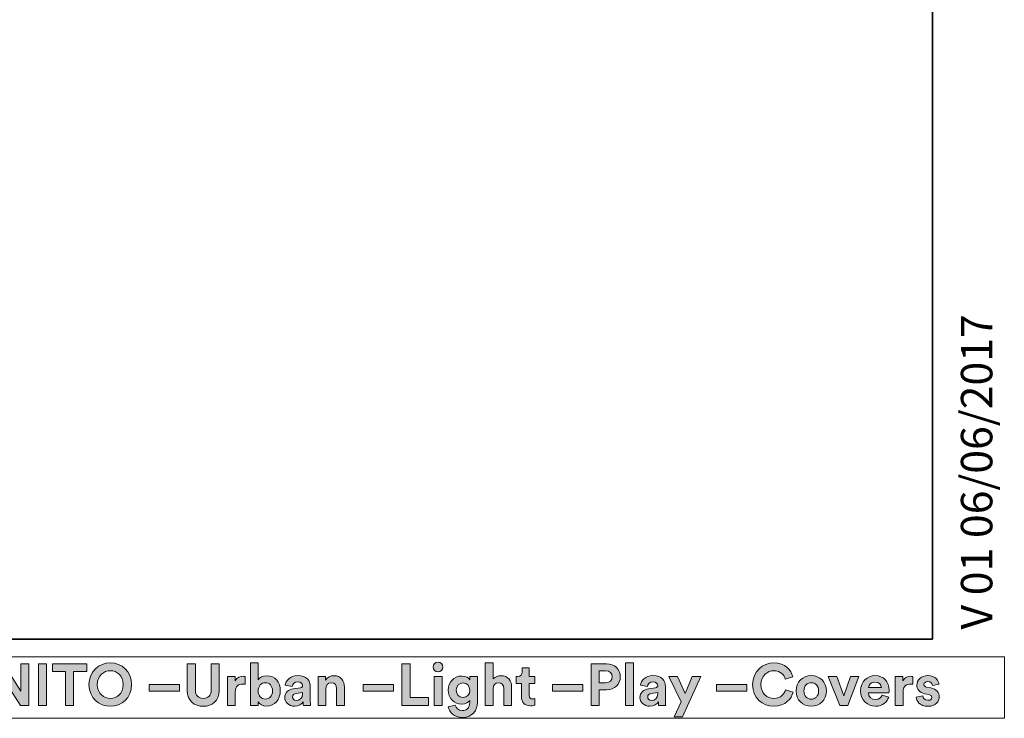
# Model space of a CAD drawing. Units: inches. Extents: x -95 to 700, y 150 to 709.
# Drawn here: x 567 to 700, y 150 to 245 of the extents above; entities that cross this region are included whole.
import ezdxf

# ---------------------------------------------------------------- set-up
doc = ezdxf.new("R2010")
doc.units = ezdxf.units.IN
doc.header["$MEASUREMENT"] = 0
doc.layers.add('Capa 1', color=7, linetype='Continuous')

# ---------------------------------------------------------------- blocks, each defined once
blk = doc.blocks.new('block 2986')
at = {"layer": 'Capa 1'}
h = blk.add_hatch(color=250, dxfattribs=at)
h.dxf.hatch_style = 2
h.paths.add_polyline_path([(566.93, 151.86), (564.38, 155.85), (564.38, 151.86), (563.29, 151.86), (563.29, 157.48), (564.65, 157.48), (566.99, 153.76), (566.99, 157.48), (568.08, 157.48), (568.08, 151.86)])
h = blk.add_hatch(color=250, dxfattribs=at)
h.dxf.hatch_style = 2
h.paths.add_polyline_path([(569.37, 157.48), (570.47, 157.48), (570.47, 151.86), (569.37, 151.86)])
h = blk.add_hatch(color=250, dxfattribs=at)
h.dxf.hatch_style = 2
h.paths.add_polyline_path([(574.12, 156.44), (574.12, 151.86), (573.02, 151.86), (573.02, 156.44), (571.25, 156.44), (571.25, 157.48), (575.89, 157.48), (575.89, 156.44)])
h = blk.add_hatch(color=250, dxfattribs=at)
h.dxf.hatch_style = 2
edge = h.paths.add_edge_path()
edge.add_spline(control_points=[(579.07, 157.6), (580.6, 157.6), (581.96, 156.48), (581.96, 154.67), (581.96, 152.86), (580.6, 151.74), (579.07, 151.74), (577.55, 151.74), (576.19, 152.86), (576.19, 154.67), (576.19, 156.48), (577.55, 157.6), (579.07, 157.6)], knot_values=[0, 0, 0, 0, 1, 1, 1, 2, 2, 2, 3, 3, 3, 4, 4, 4, 4], degree=3, periodic=0)
edge.add_line((579.07, 157.6), (579.07, 157.6))
edge = h.paths.add_edge_path()
edge.add_spline(control_points=[(579.07, 152.81), (579.94, 152.81), (580.83, 153.41), (580.83, 154.68), (580.83, 155.94), (579.94, 156.54), (579.07, 156.54), (578.21, 156.54), (577.32, 155.94), (577.32, 154.68), (577.32, 153.41), (578.21, 152.81), (579.07, 152.81)], knot_values=[0, 0, 0, 0, 1, 1, 1, 2, 2, 2, 3, 3, 3, 4, 4, 4, 4], degree=3, periodic=0)
edge.add_line((579.07, 152.81), (579.07, 152.81))
h = blk.add_hatch(color=250, dxfattribs=at)
h.dxf.hatch_style = 2
edge = h.paths.add_edge_path()
edge.add_spline(control_points=[(589.48, 153.85), (589.48, 153.85), (589.48, 157.48), (589.48, 157.48), (589.48, 157.48), (590.58, 157.48), (590.58, 157.48), (590.58, 157.48), (590.58, 153.93), (590.58, 153.93), (590.58, 153.19), (590.99, 152.81), (591.64, 152.81), (592.3, 152.81), (592.71, 153.19), (592.71, 153.93), (592.71, 153.93), (592.71, 157.48), (592.71, 157.48), (592.71, 157.48), (593.8, 157.48), (593.8, 157.48), (593.8, 157.48), (593.8, 153.85), (593.8, 153.85), (593.8, 152.47), (592.84, 151.74), (591.64, 151.74), (590.44, 151.74), (589.48, 152.47), (589.48, 153.85)], knot_values=[0, 0, 0, 0, 1, 1, 1, 2, 2, 2, 3, 3, 3, 4, 4, 4, 5, 5, 5, 6, 6, 6, 7, 7, 7, 8, 8, 8, 9, 9, 9, 10, 10, 10, 10], degree=3, periodic=0)
edge.add_line((589.48, 153.85), (589.48, 153.85))
h = blk.add_hatch(color=250, dxfattribs=at)
h.dxf.hatch_style = 2
edge = h.paths.add_edge_path()
edge.add_spline(control_points=[(598.03, 151.86), (598.03, 151.86), (598.03, 157.6), (598.03, 157.6), (598.03, 157.6), (599.07, 157.6), (599.07, 157.6), (599.07, 157.6), (599.07, 155.33), (599.07, 155.33), (599.25, 155.61), (599.67, 155.87), (600.25, 155.87), (601.39, 155.87), (602.05, 154.98), (602.05, 153.83), (602.05, 152.65), (601.32, 151.77), (600.21, 151.77), (599.67, 151.77), (599.26, 152), (599.06, 152.34), (599.06, 152.34), (599.06, 151.86), (599.06, 151.86), (599.06, 151.86), (598.03, 151.86), (598.03, 151.86)], knot_values=[0, 0, 0, 0, 1, 1, 1, 2, 2, 2, 3, 3, 3, 4, 4, 4, 5, 5, 5, 6, 6, 6, 7, 7, 7, 8, 8, 8, 9, 9, 9, 9], degree=3, periodic=1)
edge = h.paths.add_edge_path()
edge.add_spline(control_points=[(600.03, 154.92), (599.5, 154.92), (599.06, 154.53), (599.06, 153.82), (599.06, 153.12), (599.5, 152.71), (600.03, 152.71), (600.57, 152.71), (601, 153.11), (601, 153.82), (601, 154.53), (600.57, 154.92), (600.03, 154.92)], knot_values=[0, 0, 0, 0, 1, 1, 1, 2, 2, 2, 3, 3, 3, 4, 4, 4, 4], degree=3, periodic=0)
edge.add_line((600.03, 154.92), (600.03, 154.92))
h = blk.add_hatch(color=250, dxfattribs=at)
h.dxf.hatch_style = 2
h.paths.add_polyline_path([(618.49, 151.86), (618.49, 157.48), (619.59, 157.48), (619.59, 152.91), (622.09, 152.91), (622.09, 151.86)])
h = blk.add_hatch(color=250, dxfattribs=at)
h.dxf.hatch_style = 2
h.paths.add_polyline_path([(622.85, 155.76), (623.91, 155.76), (623.91, 151.86), (622.85, 151.86)])
edge = h.paths.add_edge_path()
edge.add_spline(control_points=[(623.37, 157.7), (623.74, 157.7), (624.03, 157.4), (624.03, 157.04), (624.03, 156.69), (623.74, 156.39), (623.37, 156.39), (623.02, 156.39), (622.72, 156.69), (622.72, 157.04), (622.72, 157.4), (623.02, 157.7), (623.37, 157.7)], knot_values=[0, 0, 0, 0, 1, 1, 1, 2, 2, 2, 3, 3, 3, 4, 4, 4, 4], degree=3, periodic=0)
edge.add_line((623.37, 157.7), (623.37, 157.7))
h = blk.add_hatch(color=250, dxfattribs=at)
h.dxf.hatch_style = 2
edge = h.paths.add_edge_path()
edge.add_spline(control_points=[(630.82, 151.86), (630.82, 151.86), (629.76, 151.86), (629.76, 151.86), (629.76, 151.86), (629.76, 157.6), (629.76, 157.6), (629.76, 157.6), (630.82, 157.6), (630.82, 157.6), (630.82, 157.6), (630.82, 155.44), (630.82, 155.44), (631.07, 155.74), (631.5, 155.87), (631.87, 155.87), (632.86, 155.87), (633.32, 155.17), (633.32, 154.32), (633.32, 154.32), (633.32, 151.86), (633.32, 151.86), (633.32, 151.86), (632.27, 151.86), (632.27, 151.86), (632.27, 151.86), (632.27, 154.14), (632.27, 154.14), (632.27, 154.57), (632.05, 154.91), (631.54, 154.91), (631.1, 154.91), (630.84, 154.58), (630.82, 154.15), (630.82, 154.15), (630.82, 151.86), (630.82, 151.86)], knot_values=[0, 0, 0, 0, 1, 1, 1, 2, 2, 2, 3, 3, 3, 4, 4, 4, 5, 5, 5, 6, 6, 6, 7, 7, 7, 8, 8, 8, 9, 9, 9, 10, 10, 10, 11, 11, 11, 12, 12, 12, 12], degree=3, periodic=1)
h = blk.add_hatch(color=250, dxfattribs=at)
h.dxf.hatch_style = 2
edge = h.paths.add_edge_path()
edge.add_spline(control_points=[(645.15, 153.98), (645.15, 153.98), (645.15, 151.86), (645.15, 151.86), (645.15, 151.86), (644.05, 151.86), (644.05, 151.86), (644.05, 151.86), (644.05, 157.48), (644.05, 157.48), (644.05, 157.48), (646.16, 157.48), (646.16, 157.48), (647.26, 157.48), (648, 156.74), (648, 155.73), (648, 154.71), (647.26, 153.98), (646.16, 153.98), (646.16, 153.98), (645.15, 153.98), (645.15, 153.98)], knot_values=[0, 0, 0, 0, 1, 1, 1, 2, 2, 2, 3, 3, 3, 4, 4, 4, 5, 5, 5, 6, 6, 6, 7, 7, 7, 7], degree=3, periodic=1)
edge = h.paths.add_edge_path()
edge.add_spline(control_points=[(646.02, 154.92), (646.57, 154.92), (646.9, 155.24), (646.9, 155.72), (646.9, 156.22), (646.57, 156.53), (646.02, 156.53), (646.02, 156.53), (645.16, 156.53), (645.16, 156.53), (645.16, 156.53), (645.16, 154.92), (645.16, 154.92), (645.16, 154.92), (646.02, 154.92), (646.02, 154.92)], knot_values=[0, 0, 0, 0, 1, 1, 1, 2, 2, 2, 3, 3, 3, 4, 4, 4, 5, 5, 5, 5], degree=3, periodic=1)
h = blk.add_hatch(color=250, dxfattribs=at)
h.dxf.hatch_style = 2
h.paths.add_polyline_path([(648.73, 157.6), (649.79, 157.6), (649.79, 151.86), (648.73, 151.86)])
h = blk.add_hatch(color=250, dxfattribs=at)
h.dxf.hatch_style = 2
edge = h.paths.add_edge_path()
edge.add_spline(control_points=[(665.89, 154.67), (665.89, 156.46), (667.24, 157.6), (668.75, 157.6), (670.3, 157.6), (671.1, 156.65), (671.32, 155.74), (671.32, 155.74), (670.29, 155.41), (670.29, 155.41), (670.16, 155.95), (669.72, 156.54), (668.75, 156.54), (667.91, 156.54), (667.02, 155.94), (667.02, 154.67), (667.02, 153.47), (667.86, 152.81), (668.76, 152.81), (669.72, 152.81), (670.19, 153.44), (670.34, 153.96), (670.34, 153.96), (671.36, 153.65), (671.36, 153.65), (671.15, 152.79), (670.34, 151.74), (668.76, 151.74), (667.2, 151.74), (665.89, 152.88), (665.89, 154.67)], knot_values=[0, 0, 0, 0, 1, 1, 1, 2, 2, 2, 3, 3, 3, 4, 4, 4, 5, 5, 5, 6, 6, 6, 7, 7, 7, 8, 8, 8, 9, 9, 9, 10, 10, 10, 10], degree=3, periodic=0)
edge.add_line((665.89, 154.67), (665.89, 154.67))
h = blk.add_hatch(color=250, dxfattribs=at)
h.dxf.hatch_style = 2
edge = h.paths.add_edge_path()
edge.add_spline(control_points=[(597.29, 154.71), (597.17, 154.74), (597.07, 154.75), (596.97, 154.75), (596.43, 154.75), (595.97, 154.49), (595.97, 153.65), (595.97, 153.65), (595.97, 151.86), (595.97, 151.86), (595.97, 151.86), (594.91, 151.86), (594.91, 151.86), (594.91, 151.86), (594.91, 155.76), (594.91, 155.76), (594.91, 155.76), (595.93, 155.76), (595.93, 155.76), (595.93, 155.76), (595.93, 155.18), (595.93, 155.18), (596.17, 155.7), (596.71, 155.79), (597.04, 155.79), (597.13, 155.79), (597.21, 155.78), (597.29, 155.78), (597.29, 155.78), (597.29, 154.71), (597.29, 154.71)], knot_values=[0, 0, 0, 0, 1, 1, 1, 2, 2, 2, 3, 3, 3, 4, 4, 4, 5, 5, 5, 6, 6, 6, 7, 7, 7, 8, 8, 8, 9, 9, 9, 10, 10, 10, 10], degree=3, periodic=1)
h = blk.add_hatch(color=250, dxfattribs=at)
h.dxf.hatch_style = 2
edge = h.paths.add_edge_path()
edge.add_spline(control_points=[(603.81, 154.11), (603.81, 154.11), (604.77, 154.25), (604.77, 154.25), (604.99, 154.28), (605.06, 154.39), (605.06, 154.53), (605.06, 154.8), (604.85, 155.03), (604.41, 155.03), (603.95, 155.03), (603.69, 154.74), (603.66, 154.4), (603.66, 154.4), (602.72, 154.6), (602.72, 154.6), (602.79, 155.21), (603.35, 155.88), (604.4, 155.88), (605.63, 155.88), (606.1, 155.18), (606.1, 154.4), (606.1, 154.4), (606.1, 152.48), (606.1, 152.48), (606.1, 152.28), (606.12, 152), (606.14, 151.86), (606.14, 151.86), (605.17, 151.86), (605.17, 151.86), (605.15, 151.96), (605.13, 152.18), (605.13, 152.33), (604.94, 152.02), (604.56, 151.75), (603.99, 151.75), (603.15, 151.75), (602.65, 152.31), (602.65, 152.92), (602.65, 153.62), (603.16, 154.01), (603.81, 154.11)], knot_values=[0, 0, 0, 0, 1, 1, 1, 2, 2, 2, 3, 3, 3, 4, 4, 4, 5, 5, 5, 6, 6, 6, 7, 7, 7, 8, 8, 8, 9, 9, 9, 10, 10, 10, 11, 11, 11, 12, 12, 12, 13, 13, 13, 14, 14, 14, 14], degree=3, periodic=0)
edge.add_line((603.81, 154.11), (603.81, 154.11))
edge = h.paths.add_edge_path()
edge.add_spline(control_points=[(605.06, 153.44), (605.06, 153.44), (605.06, 153.61), (605.06, 153.61), (605.06, 153.61), (604.18, 153.48), (604.18, 153.48), (603.92, 153.44), (603.7, 153.29), (603.7, 152.99), (603.7, 152.76), (603.87, 152.54), (604.21, 152.54), (604.65, 152.54), (605.06, 152.75), (605.06, 153.44)], knot_values=[0, 0, 0, 0, 1, 1, 1, 2, 2, 2, 3, 3, 3, 4, 4, 4, 5, 5, 5, 5], degree=3, periodic=0)
edge.add_line((605.06, 153.44), (605.06, 153.44))
h = blk.add_hatch(color=250, dxfattribs=at)
h.dxf.hatch_style = 2
edge = h.paths.add_edge_path()
edge.add_spline(control_points=[(608.21, 151.86), (608.21, 151.86), (607.16, 151.86), (607.16, 151.86), (607.16, 151.86), (607.16, 155.76), (607.16, 155.76), (607.16, 155.76), (608.18, 155.76), (608.18, 155.76), (608.18, 155.76), (608.18, 155.28), (608.18, 155.28), (608.41, 155.68), (608.88, 155.87), (609.3, 155.87), (610.27, 155.87), (610.71, 155.17), (610.71, 154.32), (610.71, 154.32), (610.71, 151.86), (610.71, 151.86), (610.71, 151.86), (609.66, 151.86), (609.66, 151.86), (609.66, 151.86), (609.66, 154.14), (609.66, 154.14), (609.66, 154.57), (609.45, 154.91), (608.94, 154.91), (608.48, 154.91), (608.21, 154.56), (608.21, 154.11), (608.21, 154.11), (608.21, 151.86), (608.21, 151.86)], knot_values=[0, 0, 0, 0, 1, 1, 1, 2, 2, 2, 3, 3, 3, 4, 4, 4, 5, 5, 5, 6, 6, 6, 7, 7, 7, 8, 8, 8, 9, 9, 9, 10, 10, 10, 11, 11, 11, 12, 12, 12, 12], degree=3, periodic=1)
h = blk.add_hatch(color=250, dxfattribs=at)
h.dxf.hatch_style = 2
edge = h.paths.add_edge_path()
edge.add_spline(control_points=[(625.7, 151.9), (625.78, 151.48), (626.12, 151.17), (626.62, 151.17), (627.28, 151.17), (627.65, 151.5), (627.65, 152.25), (627.65, 152.25), (627.65, 152.54), (627.65, 152.54), (627.49, 152.28), (627.13, 152.04), (626.57, 152.04), (625.53, 152.04), (624.76, 152.84), (624.76, 153.93), (624.76, 154.96), (625.5, 155.83), (626.57, 155.83), (627.18, 155.83), (627.54, 155.56), (627.68, 155.3), (627.68, 155.3), (627.68, 155.76), (627.68, 155.76), (627.68, 155.76), (628.69, 155.76), (628.69, 155.76), (628.69, 155.76), (628.69, 152.28), (628.69, 152.28), (628.69, 151.22), (628.11, 150.24), (626.65, 150.24), (625.58, 150.24), (624.87, 150.9), (624.76, 151.65), (624.76, 151.65), (625.7, 151.9), (625.7, 151.9)], knot_values=[0, 0, 0, 0, 1, 1, 1, 2, 2, 2, 3, 3, 3, 4, 4, 4, 5, 5, 5, 6, 6, 6, 7, 7, 7, 8, 8, 8, 9, 9, 9, 10, 10, 10, 11, 11, 11, 12, 12, 12, 13, 13, 13, 13], degree=3, periodic=1)
edge = h.paths.add_edge_path()
edge.add_spline(control_points=[(627.67, 153.93), (627.67, 154.53), (627.26, 154.91), (626.75, 154.91), (626.23, 154.91), (625.82, 154.53), (625.82, 153.93), (625.82, 153.32), (626.21, 152.94), (626.75, 152.94), (627.29, 152.94), (627.67, 153.33), (627.67, 153.93)], knot_values=[0, 0, 0, 0, 1, 1, 1, 2, 2, 2, 3, 3, 3, 4, 4, 4, 4], degree=3, periodic=0)
edge.add_line((627.67, 153.93), (627.67, 153.93))
h = blk.add_hatch(color=250, dxfattribs=at)
h.dxf.hatch_style = 2
edge = h.paths.add_edge_path()
edge.add_spline(control_points=[(635.69, 155.76), (635.69, 155.76), (636.47, 155.76), (636.47, 155.76), (636.47, 155.76), (636.47, 154.83), (636.47, 154.83), (636.47, 154.83), (635.69, 154.83), (635.69, 154.83), (635.69, 154.83), (635.69, 153.19), (635.69, 153.19), (635.69, 152.85), (635.85, 152.74), (636.15, 152.74), (636.28, 152.74), (636.42, 152.76), (636.47, 152.77), (636.47, 152.77), (636.47, 151.9), (636.47, 151.9), (636.38, 151.86), (636.19, 151.81), (635.88, 151.81), (635.12, 151.81), (634.64, 152.26), (634.64, 153.01), (634.64, 153.01), (634.64, 154.83), (634.64, 154.83), (634.64, 154.83), (633.94, 154.83), (633.94, 154.83), (633.94, 154.83), (633.94, 155.76), (633.94, 155.76), (633.94, 155.76), (634.13, 155.76), (634.13, 155.76), (634.55, 155.76), (634.74, 156.03), (634.74, 156.38), (634.74, 156.38), (634.74, 156.93), (634.74, 156.93), (634.74, 156.93), (635.69, 156.93), (635.69, 156.93), (635.69, 156.93), (635.69, 155.76), (635.69, 155.76)], knot_values=[0, 0, 0, 0, 1, 1, 1, 2, 2, 2, 3, 3, 3, 4, 4, 4, 5, 5, 5, 6, 6, 6, 7, 7, 7, 8, 8, 8, 9, 9, 9, 10, 10, 10, 11, 11, 11, 12, 12, 12, 13, 13, 13, 14, 14, 14, 15, 15, 15, 16, 16, 16, 17, 17, 17, 17], degree=3, periodic=1)
h = blk.add_hatch(color=250, dxfattribs=at)
h.dxf.hatch_style = 2
edge = h.paths.add_edge_path()
edge.add_spline(control_points=[(651.82, 154.11), (651.82, 154.11), (652.78, 154.25), (652.78, 154.25), (653, 154.28), (653.07, 154.39), (653.07, 154.53), (653.07, 154.8), (652.86, 155.03), (652.42, 155.03), (651.96, 155.03), (651.71, 154.74), (651.67, 154.4), (651.67, 154.4), (650.73, 154.6), (650.73, 154.6), (650.8, 155.21), (651.36, 155.88), (652.41, 155.88), (653.64, 155.88), (654.1, 155.18), (654.1, 154.4), (654.1, 154.4), (654.1, 152.48), (654.1, 152.48), (654.1, 152.28), (654.13, 152), (654.15, 151.86), (654.15, 151.86), (653.19, 151.86), (653.19, 151.86), (653.16, 151.96), (653.15, 152.18), (653.15, 152.33), (652.95, 152.02), (652.58, 151.75), (652, 151.75), (651.17, 151.75), (650.66, 152.31), (650.66, 152.92), (650.66, 153.62), (651.17, 154.01), (651.82, 154.11)], knot_values=[0, 0, 0, 0, 1, 1, 1, 2, 2, 2, 3, 3, 3, 4, 4, 4, 5, 5, 5, 6, 6, 6, 7, 7, 7, 8, 8, 8, 9, 9, 9, 10, 10, 10, 11, 11, 11, 12, 12, 12, 13, 13, 13, 14, 14, 14, 14], degree=3, periodic=0)
edge.add_line((651.82, 154.11), (651.82, 154.11))
edge = h.paths.add_edge_path()
edge.add_spline(control_points=[(653.07, 153.44), (653.07, 153.44), (653.07, 153.61), (653.07, 153.61), (653.07, 153.61), (652.19, 153.48), (652.19, 153.48), (651.92, 153.44), (651.71, 153.29), (651.71, 152.99), (651.71, 152.76), (651.88, 152.54), (652.22, 152.54), (652.66, 152.54), (653.07, 152.75), (653.07, 153.44)], knot_values=[0, 0, 0, 0, 1, 1, 1, 2, 2, 2, 3, 3, 3, 4, 4, 4, 5, 5, 5, 5], degree=3, periodic=0)
edge.add_line((653.07, 153.44), (653.07, 153.44))
h = blk.add_hatch(color=250, dxfattribs=at)
h.dxf.hatch_style = 2
h.paths.add_polyline_path([(655.3, 150.33), (656.22, 152.35), (654.56, 155.76), (655.74, 155.76), (656.78, 153.48), (657.74, 155.76), (658.87, 155.76), (656.41, 150.33)])
h = blk.add_hatch(color=250, dxfattribs=at)
h.dxf.hatch_style = 2
edge = h.paths.add_edge_path()
edge.add_spline(control_points=[(675.86, 153.81), (675.86, 152.62), (674.98, 151.74), (673.82, 151.74), (672.65, 151.74), (671.77, 152.62), (671.77, 153.81), (671.77, 155.01), (672.65, 155.88), (673.82, 155.88), (674.98, 155.88), (675.86, 155.01), (675.86, 153.81)], knot_values=[0, 0, 0, 0, 1, 1, 1, 2, 2, 2, 3, 3, 3, 4, 4, 4, 4], degree=3, periodic=0)
edge.add_line((675.86, 153.81), (675.86, 153.81))
edge = h.paths.add_edge_path()
edge.add_spline(control_points=[(674.81, 153.81), (674.81, 154.55), (674.33, 154.92), (673.82, 154.92), (673.31, 154.92), (672.83, 154.55), (672.83, 153.81), (672.83, 153.08), (673.31, 152.7), (673.82, 152.7), (674.33, 152.7), (674.81, 153.08), (674.81, 153.81)], knot_values=[0, 0, 0, 0, 1, 1, 1, 2, 2, 2, 3, 3, 3, 4, 4, 4, 4], degree=3, periodic=0)
edge.add_line((674.81, 153.81), (674.81, 153.81))
h = blk.add_hatch(color=250, dxfattribs=at)
h.dxf.hatch_style = 2
h.paths.add_polyline_path([(678.74, 151.86), (677.69, 151.86), (676.09, 155.76), (677.25, 155.76), (678.22, 153.14), (679.14, 155.76), (680.25, 155.76)])
h = blk.add_hatch(color=250, dxfattribs=at)
h.dxf.hatch_style = 2
edge = h.paths.add_edge_path()
edge.add_spline(control_points=[(684.28, 152.98), (684.08, 152.31), (683.46, 151.75), (682.5, 151.75), (681.43, 151.75), (680.49, 152.51), (680.49, 153.83), (680.49, 155.07), (681.41, 155.88), (682.41, 155.88), (683.61, 155.88), (684.33, 155.11), (684.33, 153.86), (684.33, 153.71), (684.32, 153.55), (684.32, 153.54), (684.32, 153.54), (681.53, 153.54), (681.53, 153.54), (681.55, 153.02), (681.99, 152.65), (682.51, 152.65), (683, 152.65), (683.27, 152.89), (683.4, 153.24), (683.4, 153.24), (684.28, 152.98), (684.28, 152.98)], knot_values=[0, 0, 0, 0, 1, 1, 1, 2, 2, 2, 3, 3, 3, 4, 4, 4, 5, 5, 5, 6, 6, 6, 7, 7, 7, 8, 8, 8, 9, 9, 9, 9], degree=3, periodic=1)
edge = h.paths.add_edge_path()
edge.add_spline(control_points=[(683.3, 154.26), (683.28, 154.64), (683.03, 155.02), (682.42, 155.02), (681.88, 155.02), (681.58, 154.61), (681.55, 154.26), (681.55, 154.26), (683.3, 154.26), (683.3, 154.26)], knot_values=[0, 0, 0, 0, 1, 1, 1, 2, 2, 2, 3, 3, 3, 3], degree=3, periodic=1)
h = blk.add_hatch(color=250, dxfattribs=at)
h.dxf.hatch_style = 2
edge = h.paths.add_edge_path()
edge.add_spline(control_points=[(687.54, 154.71), (687.42, 154.74), (687.32, 154.75), (687.23, 154.75), (686.69, 154.75), (686.22, 154.49), (686.22, 153.65), (686.22, 153.65), (686.22, 151.86), (686.22, 151.86), (686.22, 151.86), (685.17, 151.86), (685.17, 151.86), (685.17, 151.86), (685.17, 155.76), (685.17, 155.76), (685.17, 155.76), (686.19, 155.76), (686.19, 155.76), (686.19, 155.76), (686.19, 155.18), (686.19, 155.18), (686.43, 155.7), (686.96, 155.79), (687.29, 155.79), (687.38, 155.79), (687.46, 155.78), (687.54, 155.78), (687.54, 155.78), (687.54, 154.71), (687.54, 154.71)], knot_values=[0, 0, 0, 0, 1, 1, 1, 2, 2, 2, 3, 3, 3, 4, 4, 4, 5, 5, 5, 6, 6, 6, 7, 7, 7, 8, 8, 8, 9, 9, 9, 10, 10, 10, 10], degree=3, periodic=1)
h = blk.add_hatch(color=250, dxfattribs=at)
h.dxf.hatch_style = 2
edge = h.paths.add_edge_path()
edge.add_spline(control_points=[(688.88, 153.14), (688.91, 152.84), (689.13, 152.55), (689.59, 152.55), (689.94, 152.55), (690.11, 152.74), (690.11, 152.94), (690.11, 153.12), (689.99, 153.26), (689.69, 153.32), (689.69, 153.32), (689.18, 153.44), (689.18, 153.44), (688.42, 153.61), (688.08, 154.06), (688.08, 154.61), (688.08, 155.3), (688.7, 155.88), (689.54, 155.88), (690.65, 155.88), (691.02, 155.17), (691.07, 154.75), (691.07, 154.75), (690.19, 154.56), (690.19, 154.56), (690.16, 154.79), (689.99, 155.08), (689.55, 155.08), (689.27, 155.08), (689.05, 154.91), (689.05, 154.69), (689.05, 154.5), (689.19, 154.38), (689.41, 154.34), (689.41, 154.34), (689.96, 154.22), (689.96, 154.22), (690.73, 154.07), (691.12, 153.6), (691.12, 153.03), (691.12, 152.39), (690.62, 151.74), (689.6, 151.74), (688.43, 151.74), (688.03, 152.5), (687.98, 152.95), (687.98, 152.95), (688.88, 153.14), (688.88, 153.14)], knot_values=[0, 0, 0, 0, 1, 1, 1, 2, 2, 2, 3, 3, 3, 4, 4, 4, 5, 5, 5, 6, 6, 6, 7, 7, 7, 8, 8, 8, 9, 9, 9, 10, 10, 10, 11, 11, 11, 12, 12, 12, 13, 13, 13, 14, 14, 14, 15, 15, 15, 16, 16, 16, 16], degree=3, periodic=1)
h = blk.add_hatch(color=250, dxfattribs=at)
h.dxf.hatch_style = 2
h.paths.add_polyline_path([(584.33, 154.67), (588.42, 154.67), (588.42, 153.76), (584.33, 153.76)])
h = blk.add_hatch(color=250, dxfattribs=at)
h.dxf.hatch_style = 2
h.paths.add_polyline_path([(613.27, 154.67), (617.36, 154.67), (617.36, 153.76), (613.27, 153.76)])
h = blk.add_hatch(color=250, dxfattribs=at)
h.dxf.hatch_style = 2
h.paths.add_polyline_path([(638.83, 154.67), (642.92, 154.67), (642.92, 153.76), (638.83, 153.76)])
h = blk.add_hatch(color=250, dxfattribs=at)
h.dxf.hatch_style = 2
h.paths.add_polyline_path([(661, 154.67), (665.09, 154.67), (665.09, 153.76), (661, 153.76)])
at = {"layer": 'Capa 1', "lineweight": 0}
for points in [[(549.27, 158.42), (699.91, 158.42), (699.91, 150.11), (549.27, 150.11), (549.27, 158.42)], [(566.93, 151.86), (564.38, 155.85), (564.38, 151.86), (563.29, 151.86), (563.29, 157.48), (564.65, 157.48), (566.99, 153.76), (566.99, 157.48), (568.08, 157.48), (568.08, 151.86), (566.93, 151.86)], [(569.37, 157.48), (570.47, 157.48), (570.47, 151.86), (569.37, 151.86), (569.37, 157.48)], [(574.12, 156.44), (574.12, 151.86), (573.02, 151.86), (573.02, 156.44), (571.25, 156.44), (571.25, 157.48), (575.89, 157.48), (575.89, 156.44), (574.12, 156.44)], [(618.49, 151.86), (618.49, 157.48), (619.59, 157.48), (619.59, 152.91), (622.09, 152.91), (622.09, 151.86), (618.49, 151.86)], [(648.73, 157.6), (649.79, 157.6), (649.79, 151.86), (648.73, 151.86), (648.73, 157.6)], [(622.85, 155.76), (623.91, 155.76), (623.91, 151.86), (622.85, 151.86), (622.85, 155.76)], [(655.3, 150.33), (656.22, 152.35), (654.56, 155.76), (655.74, 155.76), (656.78, 153.48), (657.74, 155.76), (658.87, 155.76), (656.41, 150.33), (655.3, 150.33)], [(678.74, 151.86), (677.69, 151.86), (676.09, 155.76), (677.25, 155.76), (678.22, 153.14), (679.14, 155.76), (680.25, 155.76), (678.74, 151.86)], [(584.33, 154.67), (588.42, 154.67), (588.42, 153.76), (584.33, 153.76), (584.33, 154.67)], [(613.27, 154.67), (617.36, 154.67), (617.36, 153.76), (613.27, 153.76), (613.27, 154.67)], [(638.83, 154.67), (642.92, 154.67), (642.92, 153.76), (638.83, 153.76), (638.83, 154.67)], [(661, 154.67), (665.09, 154.67), (665.09, 153.76), (661, 153.76), (661, 154.67)]]:
    blk.add_lwpolyline(points, dxfattribs=at)
for points, knots in [([(579.07, 157.6), (580.6, 157.6), (581.96, 156.48), (581.96, 154.67), (581.96, 152.86), (580.6, 151.74), (579.07, 151.74), (577.55, 151.74), (576.19, 152.86), (576.19, 154.67), (576.19, 156.48), (577.55, 157.6), (579.07, 157.6)], [0, 0, 0, 0, 1, 1, 1, 2, 2, 2, 3, 3, 3, 4, 4, 4, 4]), ([(589.48, 153.85), (589.48, 153.85), (589.48, 157.48), (589.48, 157.48), (589.48, 157.48), (590.58, 157.48), (590.58, 157.48), (590.58, 157.48), (590.58, 153.93), (590.58, 153.93), (590.58, 153.19), (590.99, 152.81), (591.64, 152.81), (592.3, 152.81), (592.71, 153.19), (592.71, 153.93), (592.71, 153.93), (592.71, 157.48), (592.71, 157.48), (592.71, 157.48), (593.8, 157.48), (593.8, 157.48), (593.8, 157.48), (593.8, 153.85), (593.8, 153.85), (593.8, 152.47), (592.84, 151.74), (591.64, 151.74), (590.44, 151.74), (589.48, 152.47), (589.48, 153.85)], [0, 0, 0, 0, 1, 1, 1, 2, 2, 2, 3, 3, 3, 4, 4, 4, 5, 5, 5, 6, 6, 6, 7, 7, 7, 8, 8, 8, 9, 9, 9, 10, 10, 10, 10]), ([(598.03, 151.86), (598.03, 151.86), (598.03, 157.6), (598.03, 157.6), (598.03, 157.6), (599.07, 157.6), (599.07, 157.6), (599.07, 157.6), (599.07, 155.33), (599.07, 155.33), (599.25, 155.61), (599.67, 155.87), (600.25, 155.87), (601.39, 155.87), (602.05, 154.98), (602.05, 153.83), (602.05, 152.65), (601.32, 151.77), (600.21, 151.77), (599.67, 151.77), (599.26, 152), (599.06, 152.34), (599.06, 152.34), (599.06, 151.86), (599.06, 151.86), (599.06, 151.86), (598.03, 151.86), (598.03, 151.86)], [0, 0, 0, 0, 1, 1, 1, 2, 2, 2, 3, 3, 3, 4, 4, 4, 5, 5, 5, 6, 6, 6, 7, 7, 7, 8, 8, 8, 9, 9, 9, 9]), ([(623.37, 157.7), (623.74, 157.7), (624.03, 157.4), (624.03, 157.04), (624.03, 156.69), (623.74, 156.39), (623.37, 156.39), (623.02, 156.39), (622.72, 156.69), (622.72, 157.04), (622.72, 157.4), (623.02, 157.7), (623.37, 157.7)], [0, 0, 0, 0, 1, 1, 1, 2, 2, 2, 3, 3, 3, 4, 4, 4, 4]), ([(630.82, 151.86), (630.82, 151.86), (629.76, 151.86), (629.76, 151.86), (629.76, 151.86), (629.76, 157.6), (629.76, 157.6), (629.76, 157.6), (630.82, 157.6), (630.82, 157.6), (630.82, 157.6), (630.82, 155.44), (630.82, 155.44), (631.07, 155.74), (631.5, 155.87), (631.87, 155.87), (632.86, 155.87), (633.32, 155.17), (633.32, 154.32), (633.32, 154.32), (633.32, 151.86), (633.32, 151.86), (633.32, 151.86), (632.27, 151.86), (632.27, 151.86), (632.27, 151.86), (632.27, 154.14), (632.27, 154.14), (632.27, 154.57), (632.05, 154.91), (631.54, 154.91), (631.1, 154.91), (630.84, 154.58), (630.82, 154.15), (630.82, 154.15), (630.82, 151.86), (630.82, 151.86)], [0, 0, 0, 0, 1, 1, 1, 2, 2, 2, 3, 3, 3, 4, 4, 4, 5, 5, 5, 6, 6, 6, 7, 7, 7, 8, 8, 8, 9, 9, 9, 10, 10, 10, 11, 11, 11, 12, 12, 12, 12]), ([(645.15, 153.98), (645.15, 153.98), (645.15, 151.86), (645.15, 151.86), (645.15, 151.86), (644.05, 151.86), (644.05, 151.86), (644.05, 151.86), (644.05, 157.48), (644.05, 157.48), (644.05, 157.48), (646.16, 157.48), (646.16, 157.48), (647.26, 157.48), (648, 156.74), (648, 155.73), (648, 154.71), (647.26, 153.98), (646.16, 153.98), (646.16, 153.98), (645.15, 153.98), (645.15, 153.98)], [0, 0, 0, 0, 1, 1, 1, 2, 2, 2, 3, 3, 3, 4, 4, 4, 5, 5, 5, 6, 6, 6, 7, 7, 7, 7]), ([(665.89, 154.67), (665.89, 156.46), (667.24, 157.6), (668.75, 157.6), (670.3, 157.6), (671.1, 156.65), (671.32, 155.74), (671.32, 155.74), (670.29, 155.41), (670.29, 155.41), (670.16, 155.95), (669.72, 156.54), (668.75, 156.54), (667.91, 156.54), (667.02, 155.94), (667.02, 154.67), (667.02, 153.47), (667.86, 152.81), (668.76, 152.81), (669.72, 152.81), (670.19, 153.44), (670.34, 153.96), (670.34, 153.96), (671.36, 153.65), (671.36, 153.65), (671.15, 152.79), (670.34, 151.74), (668.76, 151.74), (667.2, 151.74), (665.89, 152.88), (665.89, 154.67)], [0, 0, 0, 0, 1, 1, 1, 2, 2, 2, 3, 3, 3, 4, 4, 4, 5, 5, 5, 6, 6, 6, 7, 7, 7, 8, 8, 8, 9, 9, 9, 10, 10, 10, 10]), ([(579.07, 152.81), (579.94, 152.81), (580.83, 153.41), (580.83, 154.68), (580.83, 155.94), (579.94, 156.54), (579.07, 156.54), (578.21, 156.54), (577.32, 155.94), (577.32, 154.68), (577.32, 153.41), (578.21, 152.81), (579.07, 152.81)], [0, 0, 0, 0, 1, 1, 1, 2, 2, 2, 3, 3, 3, 4, 4, 4, 4]), ([(597.29, 154.71), (597.17, 154.74), (597.07, 154.75), (596.97, 154.75), (596.43, 154.75), (595.97, 154.49), (595.97, 153.65), (595.97, 153.65), (595.97, 151.86), (595.97, 151.86), (595.97, 151.86), (594.91, 151.86), (594.91, 151.86), (594.91, 151.86), (594.91, 155.76), (594.91, 155.76), (594.91, 155.76), (595.93, 155.76), (595.93, 155.76), (595.93, 155.76), (595.93, 155.18), (595.93, 155.18), (596.17, 155.7), (596.71, 155.79), (597.04, 155.79), (597.13, 155.79), (597.21, 155.78), (597.29, 155.78), (597.29, 155.78), (597.29, 154.71), (597.29, 154.71)], [0, 0, 0, 0, 1, 1, 1, 2, 2, 2, 3, 3, 3, 4, 4, 4, 5, 5, 5, 6, 6, 6, 7, 7, 7, 8, 8, 8, 9, 9, 9, 10, 10, 10, 10]), ([(603.81, 154.11), (603.81, 154.11), (604.77, 154.25), (604.77, 154.25), (604.99, 154.28), (605.06, 154.39), (605.06, 154.53), (605.06, 154.8), (604.85, 155.03), (604.41, 155.03), (603.95, 155.03), (603.69, 154.74), (603.66, 154.4), (603.66, 154.4), (602.72, 154.6), (602.72, 154.6), (602.79, 155.21), (603.35, 155.88), (604.4, 155.88), (605.63, 155.88), (606.1, 155.18), (606.1, 154.4), (606.1, 154.4), (606.1, 152.48), (606.1, 152.48), (606.1, 152.28), (606.12, 152), (606.14, 151.86), (606.14, 151.86), (605.17, 151.86), (605.17, 151.86), (605.15, 151.96), (605.13, 152.18), (605.13, 152.33), (604.94, 152.02), (604.56, 151.75), (603.99, 151.75), (603.15, 151.75), (602.65, 152.31), (602.65, 152.92), (602.65, 153.62), (603.16, 154.01), (603.81, 154.11)], [0, 0, 0, 0, 1, 1, 1, 2, 2, 2, 3, 3, 3, 4, 4, 4, 5, 5, 5, 6, 6, 6, 7, 7, 7, 8, 8, 8, 9, 9, 9, 10, 10, 10, 11, 11, 11, 12, 12, 12, 13, 13, 13, 14, 14, 14, 14]), ([(608.21, 151.86), (608.21, 151.86), (607.16, 151.86), (607.16, 151.86), (607.16, 151.86), (607.16, 155.76), (607.16, 155.76), (607.16, 155.76), (608.18, 155.76), (608.18, 155.76), (608.18, 155.76), (608.18, 155.28), (608.18, 155.28), (608.41, 155.68), (608.88, 155.87), (609.3, 155.87), (610.27, 155.87), (610.71, 155.17), (610.71, 154.32), (610.71, 154.32), (610.71, 151.86), (610.71, 151.86), (610.71, 151.86), (609.66, 151.86), (609.66, 151.86), (609.66, 151.86), (609.66, 154.14), (609.66, 154.14), (609.66, 154.57), (609.45, 154.91), (608.94, 154.91), (608.48, 154.91), (608.21, 154.56), (608.21, 154.11), (608.21, 154.11), (608.21, 151.86), (608.21, 151.86)], [0, 0, 0, 0, 1, 1, 1, 2, 2, 2, 3, 3, 3, 4, 4, 4, 5, 5, 5, 6, 6, 6, 7, 7, 7, 8, 8, 8, 9, 9, 9, 10, 10, 10, 11, 11, 11, 12, 12, 12, 12]), ([(625.7, 151.9), (625.78, 151.48), (626.12, 151.17), (626.62, 151.17), (627.28, 151.17), (627.65, 151.5), (627.65, 152.25), (627.65, 152.25), (627.65, 152.54), (627.65, 152.54), (627.49, 152.28), (627.13, 152.04), (626.57, 152.04), (625.53, 152.04), (624.76, 152.84), (624.76, 153.93), (624.76, 154.96), (625.5, 155.83), (626.57, 155.83), (627.18, 155.83), (627.54, 155.56), (627.68, 155.3), (627.68, 155.3), (627.68, 155.76), (627.68, 155.76), (627.68, 155.76), (628.69, 155.76), (628.69, 155.76), (628.69, 155.76), (628.69, 152.28), (628.69, 152.28), (628.69, 151.22), (628.11, 150.24), (626.65, 150.24), (625.58, 150.24), (624.87, 150.9), (624.76, 151.65), (624.76, 151.65), (625.7, 151.9), (625.7, 151.9)], [0, 0, 0, 0, 1, 1, 1, 2, 2, 2, 3, 3, 3, 4, 4, 4, 5, 5, 5, 6, 6, 6, 7, 7, 7, 8, 8, 8, 9, 9, 9, 10, 10, 10, 11, 11, 11, 12, 12, 12, 13, 13, 13, 13]), ([(635.69, 155.76), (635.69, 155.76), (636.47, 155.76), (636.47, 155.76), (636.47, 155.76), (636.47, 154.83), (636.47, 154.83), (636.47, 154.83), (635.69, 154.83), (635.69, 154.83), (635.69, 154.83), (635.69, 153.19), (635.69, 153.19), (635.69, 152.85), (635.85, 152.74), (636.15, 152.74), (636.28, 152.74), (636.42, 152.76), (636.47, 152.77), (636.47, 152.77), (636.47, 151.9), (636.47, 151.9), (636.38, 151.86), (636.19, 151.81), (635.88, 151.81), (635.12, 151.81), (634.64, 152.26), (634.64, 153.01), (634.64, 153.01), (634.64, 154.83), (634.64, 154.83), (634.64, 154.83), (633.94, 154.83), (633.94, 154.83), (633.94, 154.83), (633.94, 155.76), (633.94, 155.76), (633.94, 155.76), (634.13, 155.76), (634.13, 155.76), (634.55, 155.76), (634.74, 156.03), (634.74, 156.38), (634.74, 156.38), (634.74, 156.93), (634.74, 156.93), (634.74, 156.93), (635.69, 156.93), (635.69, 156.93), (635.69, 156.93), (635.69, 155.76), (635.69, 155.76)], [0, 0, 0, 0, 1, 1, 1, 2, 2, 2, 3, 3, 3, 4, 4, 4, 5, 5, 5, 6, 6, 6, 7, 7, 7, 8, 8, 8, 9, 9, 9, 10, 10, 10, 11, 11, 11, 12, 12, 12, 13, 13, 13, 14, 14, 14, 15, 15, 15, 16, 16, 16, 17, 17, 17, 17]), ([(646.02, 154.92), (646.57, 154.92), (646.9, 155.24), (646.9, 155.72), (646.9, 156.22), (646.57, 156.53), (646.02, 156.53), (646.02, 156.53), (645.16, 156.53), (645.16, 156.53), (645.16, 156.53), (645.16, 154.92), (645.16, 154.92), (645.16, 154.92), (646.02, 154.92), (646.02, 154.92)], [0, 0, 0, 0, 1, 1, 1, 2, 2, 2, 3, 3, 3, 4, 4, 4, 5, 5, 5, 5]), ([(651.82, 154.11), (651.82, 154.11), (652.78, 154.25), (652.78, 154.25), (653, 154.28), (653.07, 154.39), (653.07, 154.53), (653.07, 154.8), (652.86, 155.03), (652.42, 155.03), (651.96, 155.03), (651.71, 154.74), (651.67, 154.4), (651.67, 154.4), (650.73, 154.6), (650.73, 154.6), (650.8, 155.21), (651.36, 155.88), (652.41, 155.88), (653.64, 155.88), (654.1, 155.18), (654.1, 154.4), (654.1, 154.4), (654.1, 152.48), (654.1, 152.48), (654.1, 152.28), (654.13, 152), (654.15, 151.86), (654.15, 151.86), (653.19, 151.86), (653.19, 151.86), (653.16, 151.96), (653.15, 152.18), (653.15, 152.33), (652.95, 152.02), (652.58, 151.75), (652, 151.75), (651.17, 151.75), (650.66, 152.31), (650.66, 152.92), (650.66, 153.62), (651.17, 154.01), (651.82, 154.11)], [0, 0, 0, 0, 1, 1, 1, 2, 2, 2, 3, 3, 3, 4, 4, 4, 5, 5, 5, 6, 6, 6, 7, 7, 7, 8, 8, 8, 9, 9, 9, 10, 10, 10, 11, 11, 11, 12, 12, 12, 13, 13, 13, 14, 14, 14, 14]), ([(675.86, 153.81), (675.86, 152.62), (674.98, 151.74), (673.82, 151.74), (672.65, 151.74), (671.77, 152.62), (671.77, 153.81), (671.77, 155.01), (672.65, 155.88), (673.82, 155.88), (674.98, 155.88), (675.86, 155.01), (675.86, 153.81)], [0, 0, 0, 0, 1, 1, 1, 2, 2, 2, 3, 3, 3, 4, 4, 4, 4]), ([(684.28, 152.98), (684.08, 152.31), (683.46, 151.75), (682.5, 151.75), (681.43, 151.75), (680.49, 152.51), (680.49, 153.83), (680.49, 155.07), (681.41, 155.88), (682.41, 155.88), (683.61, 155.88), (684.33, 155.11), (684.33, 153.86), (684.33, 153.71), (684.32, 153.55), (684.32, 153.54), (684.32, 153.54), (681.53, 153.54), (681.53, 153.54), (681.55, 153.02), (681.99, 152.65), (682.51, 152.65), (683, 152.65), (683.27, 152.89), (683.4, 153.24), (683.4, 153.24), (684.28, 152.98), (684.28, 152.98)], [0, 0, 0, 0, 1, 1, 1, 2, 2, 2, 3, 3, 3, 4, 4, 4, 5, 5, 5, 6, 6, 6, 7, 7, 7, 8, 8, 8, 9, 9, 9, 9]), ([(687.54, 154.71), (687.42, 154.74), (687.32, 154.75), (687.23, 154.75), (686.69, 154.75), (686.22, 154.49), (686.22, 153.65), (686.22, 153.65), (686.22, 151.86), (686.22, 151.86), (686.22, 151.86), (685.17, 151.86), (685.17, 151.86), (685.17, 151.86), (685.17, 155.76), (685.17, 155.76), (685.17, 155.76), (686.19, 155.76), (686.19, 155.76), (686.19, 155.76), (686.19, 155.18), (686.19, 155.18), (686.43, 155.7), (686.96, 155.79), (687.29, 155.79), (687.38, 155.79), (687.46, 155.78), (687.54, 155.78), (687.54, 155.78), (687.54, 154.71), (687.54, 154.71)], [0, 0, 0, 0, 1, 1, 1, 2, 2, 2, 3, 3, 3, 4, 4, 4, 5, 5, 5, 6, 6, 6, 7, 7, 7, 8, 8, 8, 9, 9, 9, 10, 10, 10, 10]), ([(688.88, 153.14), (688.91, 152.84), (689.13, 152.55), (689.59, 152.55), (689.94, 152.55), (690.11, 152.74), (690.11, 152.94), (690.11, 153.12), (689.99, 153.26), (689.69, 153.32), (689.69, 153.32), (689.18, 153.44), (689.18, 153.44), (688.42, 153.61), (688.08, 154.06), (688.08, 154.61), (688.08, 155.3), (688.7, 155.88), (689.54, 155.88), (690.65, 155.88), (691.02, 155.17), (691.07, 154.75), (691.07, 154.75), (690.19, 154.56), (690.19, 154.56), (690.16, 154.79), (689.99, 155.08), (689.55, 155.08), (689.27, 155.08), (689.05, 154.91), (689.05, 154.69), (689.05, 154.5), (689.19, 154.38), (689.41, 154.34), (689.41, 154.34), (689.96, 154.22), (689.96, 154.22), (690.73, 154.07), (691.12, 153.6), (691.12, 153.03), (691.12, 152.39), (690.62, 151.74), (689.6, 151.74), (688.43, 151.74), (688.03, 152.5), (687.98, 152.95), (687.98, 152.95), (688.88, 153.14), (688.88, 153.14)], [0, 0, 0, 0, 1, 1, 1, 2, 2, 2, 3, 3, 3, 4, 4, 4, 5, 5, 5, 6, 6, 6, 7, 7, 7, 8, 8, 8, 9, 9, 9, 10, 10, 10, 11, 11, 11, 12, 12, 12, 13, 13, 13, 14, 14, 14, 15, 15, 15, 16, 16, 16, 16]), ([(600.03, 154.92), (599.5, 154.92), (599.06, 154.53), (599.06, 153.82), (599.06, 153.12), (599.5, 152.71), (600.03, 152.71), (600.57, 152.71), (601, 153.11), (601, 153.82), (601, 154.53), (600.57, 154.92), (600.03, 154.92)], [0, 0, 0, 0, 1, 1, 1, 2, 2, 2, 3, 3, 3, 4, 4, 4, 4]), ([(627.67, 153.93), (627.67, 154.53), (627.26, 154.91), (626.75, 154.91), (626.23, 154.91), (625.82, 154.53), (625.82, 153.93), (625.82, 153.32), (626.21, 152.94), (626.75, 152.94), (627.29, 152.94), (627.67, 153.33), (627.67, 153.93)], [0, 0, 0, 0, 1, 1, 1, 2, 2, 2, 3, 3, 3, 4, 4, 4, 4]), ([(674.81, 153.81), (674.81, 154.55), (674.33, 154.92), (673.82, 154.92), (673.31, 154.92), (672.83, 154.55), (672.83, 153.81), (672.83, 153.08), (673.31, 152.7), (673.82, 152.7), (674.33, 152.7), (674.81, 153.08), (674.81, 153.81)], [0, 0, 0, 0, 1, 1, 1, 2, 2, 2, 3, 3, 3, 4, 4, 4, 4]), ([(683.3, 154.26), (683.28, 154.64), (683.03, 155.02), (682.42, 155.02), (681.88, 155.02), (681.58, 154.61), (681.55, 154.26), (681.55, 154.26), (683.3, 154.26), (683.3, 154.26)], [0, 0, 0, 0, 1, 1, 1, 2, 2, 2, 3, 3, 3, 3]), ([(605.06, 153.44), (605.06, 153.44), (605.06, 153.61), (605.06, 153.61), (605.06, 153.61), (604.18, 153.48), (604.18, 153.48), (603.92, 153.44), (603.7, 153.29), (603.7, 152.99), (603.7, 152.76), (603.87, 152.54), (604.21, 152.54), (604.65, 152.54), (605.06, 152.75), (605.06, 153.44)], [0, 0, 0, 0, 1, 1, 1, 2, 2, 2, 3, 3, 3, 4, 4, 4, 5, 5, 5, 5]), ([(653.07, 153.44), (653.07, 153.44), (653.07, 153.61), (653.07, 153.61), (653.07, 153.61), (652.19, 153.48), (652.19, 153.48), (651.92, 153.44), (651.71, 153.29), (651.71, 152.99), (651.71, 152.76), (651.88, 152.54), (652.22, 152.54), (652.66, 152.54), (653.07, 152.75), (653.07, 153.44)], [0, 0, 0, 0, 1, 1, 1, 2, 2, 2, 3, 3, 3, 4, 4, 4, 5, 5, 5, 5])]:
    blk.add_open_spline(points, degree=3, knots=knots, dxfattribs=at)
blk = doc.blocks.new('block 2985')
at = {"layer": 'Capa 1', "lineweight": 0}
blk.add_lwpolyline([(549.27, 158.42), (699.91, 158.42), (699.91, 150.11), (549.27, 150.11), (549.27, 158.42)], dxfattribs=at)
at = {"layer": 'Capa 1'}
blk.add_blockref('block 2986', (0, 0), dxfattribs=at)
blk = doc.blocks.new('block 2984')
at = {"layer": 'Capa 1'}
blk.add_blockref('block 2985', (0, 0), dxfattribs=at)

msp = doc.modelspace()

# ---------------------------------------------------------------- linework, layer by layer
at = {"layer": 'Capa 1', "color": 7, "lineweight": 35}
for points in [[(690.19, 708.98), (690.19, 160.82)], [(-94.97, 160.82), (690.19, 160.82)]]:
    msp.add_lwpolyline(points, dxfattribs=at)

# ---------------------------------------------------------------- block references
at = {"layer": 'Capa 1'}
msp.add_blockref('block 2984', (0, 0), dxfattribs=at)

# ---------------------------------------------------------------- texts
at = {"layer": 'Capa 1', "color": 7, "insert": (698.29, 160.82), "char_height": 4.248, "attachment_point": 7, "rotation": 90}
msp.add_mtext('\\fCircular Std Book|b0|i0|c0|p34;\\W1; V 01 06/06/2017', dxfattribs=at)

doc.saveas('drawing.dxf')
